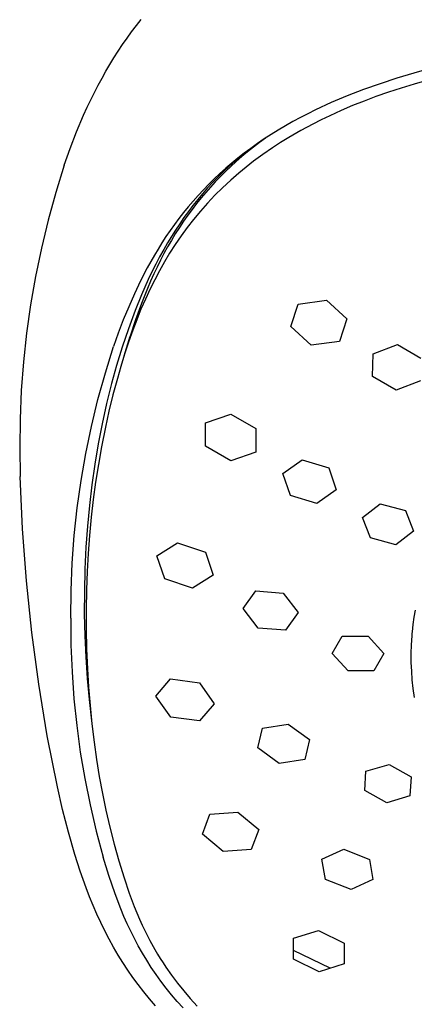
# Model space of a CAD drawing. Units: millimetres. Extents: x -600 to 405, y -1399 to 1445.
# Drawn here: x 225 to 251, y 1110 to 1174 of the extents above; entities that cross this region are included whole.
import ezdxf

# ---------------------------------------------------------------- set-up
doc = ezdxf.new("R2010")
doc.units = ezdxf.units.MM
doc.header["$MEASUREMENT"] = 0
doc.layers.add('Default', color=255, linetype='Continuous')

msp = doc.modelspace()

# ---------------------------------------------------------------- linework, layer by layer
at = {"layer": 'Default', "color": 7, "true_color": 0xffffff}
for p, q in [((232.595, 1174.098), (232.911, 1174.499)), ((232.286, 1173.691), (232.595, 1174.098)), ((231.695, 1172.859), (231.986, 1173.278)), ((231.986, 1173.278), (232.286, 1173.691)), ((231.411, 1172.433), (231.695, 1172.859)), ((230.867, 1171.564), (231.135, 1172.001)), ((231.135, 1172.001), (231.411, 1172.433)), ((230.607, 1171.122), (230.867, 1171.564)), ((251.79, 1171.317), (250.671, 1171.005)), ((230.112, 1170.224), (230.356, 1170.675)), ((230.356, 1170.675), (230.607, 1171.122)), ((249.563, 1170.672), (248.469, 1170.314)), ((250.671, 1171.005), (249.563, 1170.672)), ((229.648, 1169.31), (230.112, 1170.224)), ((248.469, 1170.314), (247.39, 1169.93)), ((249.849, 1170.032), (249.019, 1169.759)), ((250.684, 1170.289), (249.849, 1170.032)), ((251.523, 1170.531), (250.684, 1170.289)), ((246.329, 1169.518), (245.287, 1169.078)), ((247.39, 1169.93), (246.329, 1169.518)), ((248.195, 1169.469), (247.433, 1169.184)), ((249.019, 1169.759), (248.195, 1169.469)), ((229.158, 1168.256), (229.398, 1168.785)), ((229.398, 1168.785), (229.648, 1169.31)), ((245.287, 1169.078), (244.269, 1168.607)), ((246.677, 1168.882), (245.928, 1168.563)), ((247.433, 1169.184), (246.677, 1168.882)), ((228.703, 1167.185), (229.158, 1168.256)), ((243.276, 1168.106), (242.79, 1167.843)), ((243.769, 1168.36), (243.276, 1168.106)), ((244.269, 1168.607), (243.769, 1168.36)), ((245.187, 1168.226), (244.636, 1167.96)), ((245.928, 1168.563), (245.187, 1168.226)), ((242.311, 1167.572), (241.84, 1167.293)), ((242.79, 1167.843), (242.311, 1167.572)), ((244.09, 1167.684), (243.298, 1167.257)), ((244.636, 1167.96), (244.09, 1167.684)), ((228.282, 1166.101), (228.703, 1167.185)), ((241.006, 1166.767), (240.612, 1166.478)), ((241.378, 1167.007), (240.923, 1166.712)), ((241.84, 1167.293), (241.378, 1167.007)), ((242.519, 1166.807), (241.98, 1166.474)), ((243.298, 1167.257), (242.519, 1166.807)), ((240.224, 1166.181), (239.841, 1165.877)), ((240.478, 1166.409), (240.042, 1166.099)), ((240.612, 1166.478), (240.224, 1166.181)), ((240.923, 1166.712), (240.478, 1166.409)), ((241.45, 1166.129), (240.831, 1165.701)), ((241.98, 1166.474), (241.45, 1166.129)), ((227.892, 1165.006), (228.282, 1166.101)), ((239.381, 1165.6), (239.004, 1165.275)), ((239.466, 1165.565), (239.1, 1165.247)), ((239.615, 1165.781), (239.207, 1165.462)), ((239.841, 1165.877), (239.466, 1165.565)), ((240.042, 1166.099), (239.615, 1165.781)), ((240.831, 1165.701), (240.226, 1165.255)), ((227.892, 1165.006), (227.338, 1163.217)), ((238.635, 1164.94), (238.273, 1164.598)), ((238.741, 1164.922), (238.39, 1164.589)), ((238.808, 1165.136), (238.418, 1164.802)), ((239.004, 1165.275), (238.635, 1164.94)), ((239.1, 1165.247), (238.741, 1164.922)), ((239.207, 1165.462), (238.808, 1165.136)), ((239.746, 1164.88), (239.276, 1164.494)), ((240.226, 1165.255), (239.746, 1164.88)), ((237.919, 1164.247), (237.574, 1163.887)), ((238.039, 1164.462), (237.669, 1164.115)), ((238.047, 1164.248), (237.726, 1163.916)), ((238.273, 1164.598), (237.919, 1164.247)), ((238.418, 1164.802), (238.039, 1164.462)), ((238.39, 1164.589), (238.047, 1164.248)), ((239.276, 1164.494), (238.736, 1164.024)), ((237.309, 1163.763), (236.96, 1163.404)), ((237.413, 1163.576), (237.108, 1163.23)), ((237.574, 1163.887), (237.236, 1163.52)), ((237.669, 1164.115), (237.309, 1163.763)), ((237.726, 1163.916), (237.413, 1163.576)), ((238.736, 1164.024), (238.212, 1163.537)), ((227.338, 1163.217), (226.842, 1161.412)), ((236.62, 1163.039), (236.291, 1162.669)), ((236.908, 1163.146), (236.588, 1162.764)), ((236.96, 1163.404), (236.62, 1163.039)), ((237.108, 1163.23), (236.81, 1162.877)), ((237.236, 1163.52), (236.908, 1163.146)), ((237.713, 1163.045), (237.231, 1162.536)), ((238.212, 1163.537), (237.713, 1163.045)), ((235.972, 1162.294), (235.662, 1161.913)), ((236.291, 1162.669), (235.972, 1162.294)), ((236.281, 1162.379), (235.983, 1161.988)), ((236.511, 1162.505), (236.22, 1162.127)), ((236.588, 1162.764), (236.281, 1162.379)), ((236.81, 1162.877), (236.511, 1162.505)), ((237.231, 1162.536), (236.766, 1162.012)), ((235.662, 1161.913), (235.363, 1161.528)), ((235.938, 1161.742), (235.665, 1161.351)), ((235.983, 1161.988), (235.693, 1161.59)), ((236.22, 1162.127), (235.938, 1161.742)), ((236.766, 1162.012), (236.318, 1161.473)), ((226.842, 1161.412), (226.404, 1159.592)), ((235.073, 1161.139), (234.793, 1160.745)), ((235.363, 1161.528), (235.073, 1161.139)), ((235.413, 1161.185), (235.14, 1160.775)), ((235.665, 1161.351), (235.392, 1160.942)), ((235.693, 1161.59), (235.413, 1161.185)), ((236.318, 1161.473), (235.903, 1160.94)), ((234.522, 1160.348), (234.26, 1159.946)), ((234.793, 1160.745), (234.522, 1160.348)), ((234.877, 1160.36), (234.621, 1159.939)), ((235.128, 1160.527), (234.873, 1160.106)), ((235.14, 1160.775), (234.877, 1160.36)), ((235.504, 1160.394), (235.123, 1159.836)), ((235.392, 1160.942), (235.128, 1160.527)), ((235.903, 1160.94), (235.504, 1160.394)), ((234.26, 1159.946), (234.007, 1159.542)), ((234.621, 1159.939), (234.375, 1159.513)), ((234.873, 1160.106), (234.627, 1159.679)), ((235.123, 1159.836), (234.759, 1159.267)), ((226.404, 1159.592), (226.025, 1157.759)), ((233.763, 1159.134), (233.527, 1158.723)), ((234.007, 1159.542), (233.763, 1159.134)), ((234.375, 1159.513), (234.109, 1159.032)), ((234.39, 1159.248), (234.162, 1158.812)), ((234.627, 1159.679), (234.39, 1159.248)), ((234.759, 1159.267), (234.418, 1158.701)), ((233.527, 1158.723), (233.3, 1158.309)), ((233.853, 1158.546), (233.608, 1158.054)), ((234.109, 1159.032), (233.853, 1158.546)), ((234.162, 1158.812), (233.942, 1158.371)), ((234.418, 1158.701), (234.094, 1158.126)), ((233.3, 1158.309), (232.868, 1157.474)), ((233.608, 1158.054), (233.371, 1157.558)), ((233.731, 1157.927), (233.517, 1157.451)), ((233.942, 1158.371), (233.731, 1157.927)), ((234.094, 1158.126), (233.785, 1157.542)), ((226.025, 1157.759), (225.704, 1155.914)), ((232.868, 1157.474), (232.466, 1156.63)), ((233.371, 1157.558), (232.925, 1156.553)), ((233.517, 1157.451), (233.312, 1156.972)), ((233.785, 1157.542), (233.492, 1156.95)), ((232.466, 1156.63), (232.091, 1155.779)), ((232.925, 1156.553), (232.512, 1155.534)), ((233.312, 1156.972), (232.927, 1156.002)), ((233.492, 1156.95), (233.184, 1156.286)), ((225.704, 1155.914), (225.442, 1154.06)), ((232.927, 1156.002), (232.544, 1154.936)), ((233.184, 1156.286), (232.894, 1155.614)), ((242.649, 1154.487), (243.139, 1155.96)), ((243.139, 1155.96), (244.975, 1156.207)), ((244.975, 1156.207), (246.312, 1154.989)), ((232.091, 1155.779), (231.741, 1154.922)), ((232.512, 1155.534), (232.072, 1154.346)), ((232.894, 1155.614), (232.62, 1154.935)), ((231.741, 1154.922), (231.414, 1154.06)), ((232.544, 1154.936), (232.192, 1153.859)), ((232.62, 1154.935), (232.361, 1154.251)), ((246.312, 1154.989), (245.824, 1153.508)), ((225.442, 1154.06), (225.24, 1152.199)), ((231.414, 1154.06), (231.107, 1153.194)), ((232.072, 1154.346), (231.669, 1153.144)), ((232.361, 1154.251), (232.085, 1153.472)), ((243.988, 1153.269), (242.649, 1154.487)), ((231.79, 1152.575), (232.192, 1153.859)), ((232.085, 1153.472), (231.827, 1152.688)), ((245.824, 1153.508), (243.988, 1153.269)), ((248.019, 1152.724), (249.601, 1153.315)), ((249.601, 1153.315), (251.132, 1152.431)), ((230.571, 1151.476), (231.107, 1153.194)), ((231.669, 1153.144), (231.309, 1151.962)), ((231.827, 1152.688), (231.583, 1151.899)), ((247.983, 1151.245), (248.019, 1152.724)), ((225.24, 1152.199), (225.098, 1150.332)), ((230.09, 1149.741), (230.571, 1151.476)), ((231.309, 1151.962), (230.978, 1150.771)), ((231.583, 1151.899), (231.353, 1151.106)), ((230.978, 1150.771), (230.655, 1149.472)), ((231.353, 1151.106), (231.069, 1150.051)), ((249.514, 1150.358), (247.983, 1151.245)), ((251.096, 1150.947), (249.514, 1150.358)), ((225.098, 1150.332), (225.015, 1148.462)), ((229.667, 1147.991), (230.09, 1149.741)), ((230.655, 1149.472), (230.365, 1148.165)), ((231.069, 1150.051), (230.808, 1148.99)), ((230.808, 1148.99), (230.576, 1147.946)), ((225.015, 1148.462), (224.992, 1146.59)), ((230.365, 1148.165), (230.11, 1146.85)), ((237.094, 1148.214), (238.738, 1148.78)), ((237.101, 1146.692), (237.094, 1148.214)), ((238.738, 1148.78), (240.377, 1147.843)), ((229.3, 1146.229), (229.667, 1147.991)), ((230.576, 1147.946), (230.317, 1146.646)), ((240.377, 1147.843), (240.382, 1146.315)), ((224.992, 1146.59), (225.029, 1144.718)), ((230.11, 1146.85), (229.888, 1145.53)), ((230.317, 1146.646), (230.117, 1145.507)), ((238.737, 1145.75), (237.101, 1146.692)), ((240.382, 1146.315), (238.737, 1145.75)), ((228.992, 1144.456), (229.3, 1146.229)), ((242.127, 1144.916), (243.386, 1145.813)), ((243.386, 1145.813), (245.121, 1145.288)), ((229.888, 1145.53), (229.695, 1144.184)), ((230.117, 1145.507), (229.939, 1144.363)), ((245.121, 1145.288), (245.616, 1143.854)), ((225.176, 1141.324), (225.029, 1144.718)), ((228.741, 1142.673), (228.992, 1144.456)), ((229.939, 1144.363), (229.785, 1143.216)), ((242.624, 1143.484), (242.127, 1144.916)), ((229.695, 1144.184), (229.535, 1142.834)), ((245.616, 1143.854), (244.358, 1142.954)), ((229.785, 1143.216), (229.653, 1142.066)), ((244.358, 1142.954), (242.624, 1143.484)), ((228.548, 1140.883), (228.741, 1142.673)), ((229.535, 1142.834), (229.407, 1141.48)), ((247.326, 1142.05), (248.48, 1142.938)), ((248.48, 1142.938), (250.131, 1142.5)), ((250.131, 1142.5), (250.641, 1141.17)), ((229.653, 1142.066), (229.541, 1140.888)), ((247.836, 1140.719), (247.326, 1142.05)), ((225.426, 1137.935), (225.176, 1141.324)), ((229.407, 1141.48), (229.31, 1140.124)), ((250.641, 1141.17), (249.485, 1140.28)), ((228.414, 1139.088), (228.548, 1140.883)), ((229.541, 1140.888), (229.451, 1139.709)), ((249.485, 1140.28), (247.836, 1140.719)), ((229.31, 1140.124), (229.24, 1138.677)), ((233.932, 1139.552), (235.274, 1140.412)), ((235.274, 1140.412), (237.096, 1139.798)), ((229.451, 1139.709), (229.384, 1138.528)), ((234.437, 1138.057), (233.932, 1139.552)), ((237.096, 1139.798), (237.602, 1138.302)), ((228.339, 1137.29), (228.414, 1139.088)), ((229.24, 1138.677), (229.203, 1137.23)), ((225.779, 1134.555), (225.426, 1137.935)), ((229.384, 1138.528), (229.339, 1137.346)), ((236.257, 1137.44), (234.437, 1138.057)), ((237.602, 1138.302), (236.257, 1137.44)), ((228.322, 1135.49), (228.339, 1137.29)), ((229.339, 1137.346), (229.315, 1136.06)), ((239.547, 1136.128), (240.369, 1137.268)), ((240.369, 1137.268), (242.153, 1137.13)), ((229.203, 1137.23), (229.201, 1135.781)), ((242.153, 1137.13), (243.138, 1135.853)), ((229.315, 1136.06), (229.317, 1134.773)), ((240.531, 1134.849), (239.547, 1136.128)), ((250.692, 1135.549), (250.77, 1136.018)), ((228.322, 1135.49), (228.334, 1133.74)), ((229.201, 1135.781), (229.232, 1134.334)), ((243.138, 1135.853), (242.315, 1134.71)), ((250.627, 1135.077), (250.692, 1135.549)), ((229.317, 1134.773), (229.345, 1133.487)), ((242.315, 1134.71), (240.531, 1134.849)), ((250.575, 1134.604), (250.627, 1135.077)), ((226.233, 1131.188), (225.779, 1134.555)), ((229.232, 1134.334), (229.293, 1132.95)), ((245.348, 1133.189), (246.006, 1134.324)), ((246.006, 1134.324), (247.682, 1134.327)), ((247.682, 1134.327), (248.716, 1133.197)), ((250.516, 1133.762), (250.551, 1134.334)), ((250.551, 1134.334), (250.564, 1134.489)), ((250.564, 1134.489), (250.575, 1134.604)), ((228.334, 1133.74), (228.402, 1131.991)), ((229.345, 1133.487), (229.4, 1132.201)), ((250.5, 1133.19), (250.516, 1133.762)), ((229.293, 1132.95), (229.386, 1131.569)), ((246.381, 1132.056), (245.348, 1133.189)), ((248.716, 1133.197), (248.058, 1132.059)), ((250.504, 1132.617), (250.5, 1133.19)), ((229.4, 1132.201), (229.474, 1131)), ((250.527, 1132.044), (250.504, 1132.617)), ((228.402, 1131.991), (228.526, 1130.246)), ((229.386, 1131.569), (229.511, 1130.191)), ((233.865, 1130.419), (234.815, 1131.532)), ((234.815, 1131.532), (236.697, 1131.284)), ((248.058, 1132.059), (246.381, 1132.056)), ((250.569, 1131.473), (250.527, 1132.044)), ((226.789, 1127.836), (226.233, 1131.188)), ((229.474, 1131), (229.572, 1129.801)), ((236.697, 1131.284), (237.662, 1129.917)), ((250.631, 1130.903), (250.569, 1131.473)), ((250.712, 1130.336), (250.631, 1130.903)), ((228.526, 1130.246), (228.705, 1128.505)), ((234.83, 1129.05), (233.865, 1130.419)), ((229.511, 1130.191), (229.671, 1128.815)), ((229.572, 1129.801), (229.693, 1128.604)), ((237.662, 1129.917), (236.712, 1128.803)), ((236.712, 1128.803), (234.83, 1129.05)), ((228.705, 1128.505), (228.94, 1126.771)), ((229.693, 1128.604), (229.839, 1127.41)), ((240.502, 1127.041), (240.813, 1128.331)), ((240.813, 1128.331), (242.491, 1128.597)), ((242.491, 1128.597), (243.876, 1127.586)), ((227.446, 1124.502), (226.789, 1127.836)), ((229.839, 1127.41), (229.997, 1126.296)), ((241.886, 1126.026), (240.502, 1127.041)), ((243.876, 1127.586), (243.566, 1126.295)), ((228.94, 1126.771), (229.23, 1125.045)), ((229.997, 1126.296), (230.178, 1125.185)), ((243.566, 1126.295), (241.886, 1126.026)), ((247.551, 1125.523), (249.053, 1125.961)), ((249.053, 1125.961), (250.487, 1125.161)), ((230.178, 1125.185), (230.381, 1124.079)), ((247.472, 1124.275), (247.551, 1125.523)), ((250.487, 1125.161), (250.408, 1123.914)), ((227.785, 1123.023), (227.446, 1124.502)), ((229.23, 1125.045), (229.574, 1123.329)), ((230.381, 1124.079), (230.609, 1122.977)), ((248.905, 1123.473), (247.472, 1124.275)), ((250.408, 1123.914), (248.905, 1123.473)), ((229.574, 1123.329), (229.973, 1121.625)), ((228.165, 1121.554), (227.785, 1123.023)), ((230.609, 1122.977), (230.863, 1121.876)), ((236.899, 1121.428), (237.388, 1122.715)), ((237.388, 1122.715), (239.206, 1122.855)), ((239.206, 1122.855), (240.563, 1121.717)), ((230.863, 1121.876), (231.142, 1120.782)), ((228.588, 1120.097), (228.165, 1121.554)), ((229.973, 1121.625), (230.426, 1119.935)), ((238.255, 1120.287), (236.899, 1121.428)), ((240.563, 1121.717), (240.075, 1120.433)), ((231.142, 1120.782), (231.452, 1119.678)), ((228.94, 1119.003), (228.588, 1120.096)), ((240.075, 1120.433), (238.255, 1120.287)), ((244.683, 1119.791), (246.106, 1120.436)), ((246.106, 1120.436), (247.769, 1119.781)), ((230.8, 1118.735), (230.426, 1119.935)), ((231.452, 1119.678), (231.791, 1118.584)), ((244.913, 1118.476), (244.683, 1119.791)), ((247.769, 1119.781), (248, 1118.469)), ((229.323, 1117.92), (228.94, 1119.003)), ((231.209, 1117.545), (230.8, 1118.735)), ((231.791, 1118.584), (232.133, 1117.58)), ((246.577, 1117.819), (244.913, 1118.476)), ((248, 1118.469), (246.577, 1117.819)), ((229.543, 1117.347), (229.323, 1117.92)), ((231.58, 1116.559), (231.209, 1117.545)), ((232.133, 1117.58), (232.458, 1116.703)), ((229.774, 1116.78), (229.543, 1117.347)), ((230.017, 1116.217), (229.774, 1116.78)), ((230.273, 1115.66), (230.017, 1116.217)), ((231.781, 1116.069), (231.58, 1116.559)), ((232.458, 1116.703), (232.622, 1116.296)), ((232.622, 1116.296), (232.794, 1115.893)), ((230.536, 1115.122), (230.273, 1115.66)), ((231.995, 1115.583), (231.781, 1116.069)), ((232.222, 1115.099), (231.995, 1115.583)), ((232.794, 1115.893), (232.974, 1115.493)), ((232.974, 1115.493), (233.162, 1115.097)), ((230.811, 1114.592), (230.536, 1115.122)), ((232.462, 1114.62), (232.222, 1115.099)), ((233.162, 1115.097), (233.471, 1114.495)), ((242.83, 1114.639), (244.463, 1115.149)), ((244.463, 1115.149), (246.119, 1114.319)), ((231.099, 1114.068), (230.811, 1114.592)), ((232.715, 1114.144), (232.462, 1114.62)), ((233.471, 1114.495), (233.8, 1113.903)), ((242.833, 1113.289), (242.83, 1114.639)), ((246.119, 1114.319), (246.122, 1112.974)), ((231.401, 1113.551), (231.099, 1114.068)), ((231.708, 1113.057), (231.401, 1113.551)), ((232.982, 1113.673), (232.715, 1114.144)), ((233.264, 1113.207), (232.982, 1113.673)), ((233.8, 1113.903), (233.973, 1113.612)), ((233.973, 1113.612), (234.15, 1113.324)), ((245.213, 1112.686), (242.832, 1113.847)), ((232.027, 1112.571), (231.708, 1113.057)), ((233.561, 1112.745), (233.264, 1113.207)), ((234.15, 1113.324), (234.332, 1113.039)), ((234.332, 1113.039), (234.52, 1112.757)), ((244.49, 1112.458), (242.833, 1113.289)), ((246.122, 1112.974), (244.49, 1112.458)), ((232.36, 1112.093), (232.027, 1112.571)), ((233.872, 1112.29), (233.561, 1112.745)), ((234.197, 1111.84), (233.872, 1112.29)), ((234.52, 1112.757), (234.891, 1112.229)), ((232.705, 1111.625), (232.36, 1112.093)), ((233.071, 1111.155), (232.705, 1111.625)), ((234.537, 1111.396), (234.197, 1111.84)), ((234.891, 1112.229), (235.279, 1111.713)), ((235.279, 1111.713), (235.683, 1111.209)), ((233.45, 1110.696), (233.071, 1111.155)), ((234.891, 1110.958), (234.537, 1111.396)), ((235.26, 1110.527), (234.891, 1110.958)), ((235.683, 1111.209), (236.101, 1110.718)), ((233.842, 1110.247), (233.45, 1110.696)), ((235.642, 1110.103), (235.26, 1110.527)), ((236.101, 1110.718), (236.55, 1110.222))]:
    msp.add_line(p, q, dxfattribs=at)

doc.saveas('drawing.dxf')
